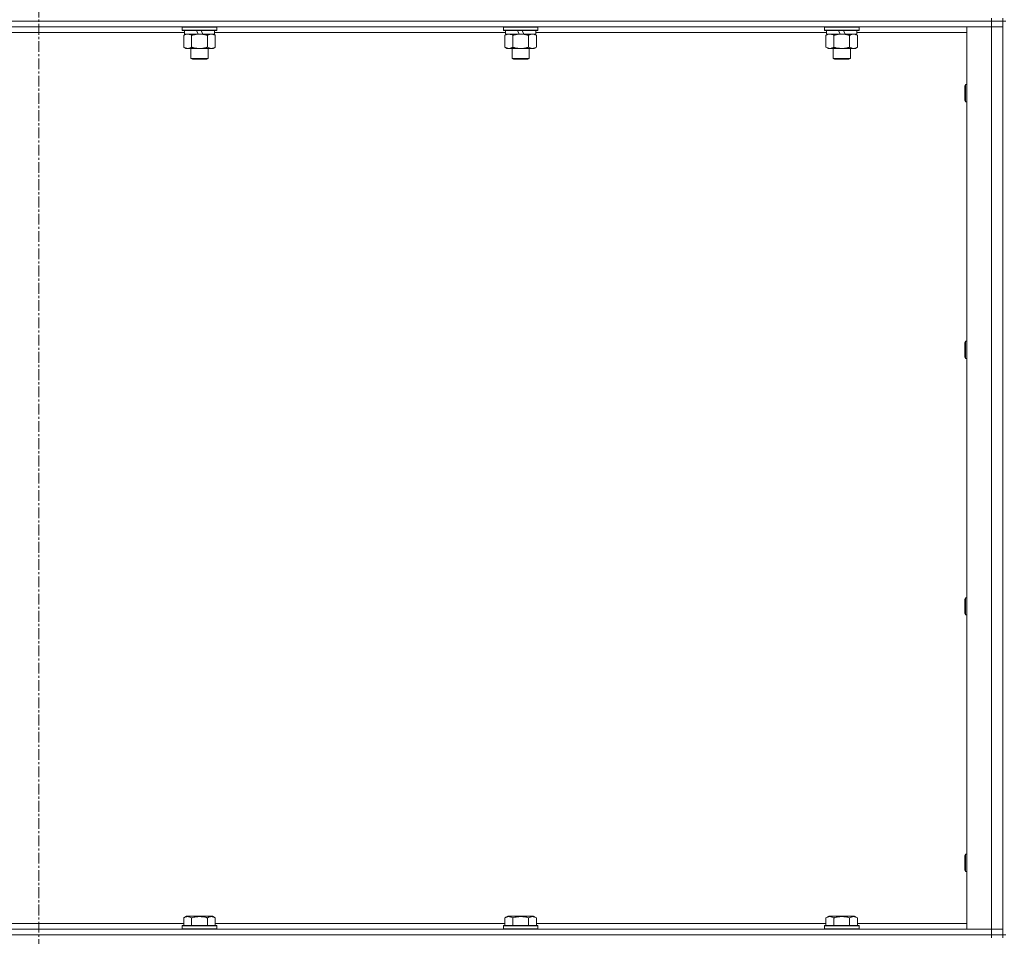
# Model space of a CAD drawing. Units: millimetres. Extents: x 0 to 30637, y -7 to 21000.
# Drawn here: x 23311 to 23996, y 14770 to 15407 of the extents above; entities that cross this region are included whole.
import ezdxf

# ---------------------------------------------------------------- set-up
doc = ezdxf.new("R2010")
doc.units = ezdxf.units.MM
doc.linetypes.add('K5LT_AXLED', pattern=[12, 7.5, -1.5, 1.5, -1.5])
doc.linetypes.add('K5LT_THIN', pattern=[0])
for name, color, linetype, true_color in [('OSI', 2, 'Continuous', 0xffff00), ('R', 1, 'Continuous', 0xff0000), ('WELDING', 7, 'Continuous', 0xffffff)]:
    doc.layers.add(name, color=color, linetype=linetype, true_color=true_color)

msp = doc.modelspace()

# ---------------------------------------------------------------- linework, layer by layer
at = {"layer": 'OSI', "color": 30, "linetype": 'K5LT_AXLED', "lineweight": 18, "true_color": 0xff8000}
msp.add_line((23324.63, 16664.36), (23324.63, 12807.36), dxfattribs=at)
at = {"layer": 'R', "color": 7, "linetype": 'K5LT_THIN', "lineweight": 18}
for p, q in [((23986.63, 15408.29), (23986.63, 15406.29)), ((23994.63, 15408.29), (23994.63, 15406.29)), ((23986.63, 15406.29), (22662.63, 15406.29)), ((23986.63, 15406.29), (22662.63, 15406.29)), ((23986.63, 15402.29), (22662.63, 15402.29)), ((23424.23, 15401.99), (23424.4, 15402.29)), ((23424.23, 15401.99), (23424.23, 15400.09)), ((23448.23, 15401.99), (23424.23, 15401.99)), ((23448.23, 15400.09), (23424.23, 15400.09)), ((23424.23, 15400.09), (23424.4, 15399.79)), ((23448.06, 15399.79), (23424.4, 15399.79)), ((23425.73, 15399.79), (23425.73, 15397.29)), ((23435.22, 15397.29), (23434.05, 15399.79)), ((23438.53, 15397.29), (23437.36, 15399.79)), ((23446.73, 15399.79), (23446.73, 15397.29)), ((23448.23, 15401.99), (23448.06, 15402.29)), ((23448.23, 15400.09), (23448.06, 15399.79)), ((23448.23, 15401.99), (23448.23, 15400.09)), ((23647.43, 15401.99), (23647.6, 15402.29)), ((23647.43, 15401.99), (23647.43, 15400.09)), ((23671.43, 15401.99), (23647.43, 15401.99)), ((23671.43, 15400.09), (23647.43, 15400.09)), ((23647.43, 15400.09), (23647.6, 15399.79)), ((23671.26, 15399.79), (23647.6, 15399.79)), ((23648.93, 15399.79), (23648.93, 15397.29)), ((23658.42, 15397.29), (23657.25, 15399.79)), ((23661.73, 15397.29), (23660.56, 15399.79)), ((23669.93, 15399.79), (23669.93, 15397.29)), ((23671.43, 15401.99), (23671.26, 15402.29)), ((23671.43, 15400.09), (23671.26, 15399.79)), ((23671.43, 15401.99), (23671.43, 15400.09)), ((23870.63, 15401.99), (23870.8, 15402.29)), ((23870.63, 15401.99), (23870.63, 15400.09)), ((23894.63, 15401.99), (23870.63, 15401.99)), ((23894.63, 15400.09), (23870.63, 15400.09)), ((23870.63, 15400.09), (23870.8, 15399.79)), ((23894.46, 15399.79), (23870.8, 15399.79)), ((23872.13, 15399.79), (23872.13, 15397.29)), ((23881.62, 15397.29), (23880.45, 15399.79)), ((23884.93, 15397.29), (23883.76, 15399.79)), ((23893.13, 15399.79), (23893.13, 15397.29)), ((23894.63, 15401.99), (23894.46, 15402.29)), ((23894.63, 15400.09), (23894.46, 15399.79)), ((23894.63, 15401.99), (23894.63, 15400.09)), ((23969.63, 15402.29), (23986.63, 15402.29)), ((23969.63, 14775.29), (23969.63, 15402.29)), ((23994.63, 15406.29), (23986.63, 15406.29)), ((23986.63, 15406.29), (23994.63, 15406.29)), ((23986.63, 15406.29), (23986.63, 15402.29)), ((23986.63, 14775.29), (23986.63, 15402.29)), ((23986.63, 15402.29), (23994.63, 15402.29)), ((23994.63, 15402.29), (23986.63, 15402.29)), ((23994.63, 15406.29), (23994.63, 15402.29)), ((23994.63, 14771.29), (23994.63, 15406.29)), ((23996.63, 15406.29), (23994.63, 15406.29)), ((23994.63, 15402.29), (23994.63, 14775.29)), ((23425.73, 15398.29), (23223.53, 15398.29)), ((23425.26, 15396.44), (23426.73, 15397.29)), ((23425.26, 15396.44), (23425.26, 15388.14)), ((23435.22, 15397.29), (23425.73, 15397.29)), ((23430.75, 15396.44), (23430.75, 15388.14)), ((23435.22, 15397.29), (23436.23, 15397.29)), ((23436.23, 15397.29), (23438.53, 15397.29)), ((23446.73, 15397.29), (23438.53, 15397.29)), ((23441.72, 15396.44), (23441.72, 15388.14)), ((23447.2, 15396.44), (23445.73, 15397.29)), ((23648.93, 15398.29), (23446.73, 15398.29)), ((23447.2, 15396.44), (23447.2, 15388.14)), ((23648.46, 15396.44), (23649.93, 15397.29)), ((23648.46, 15396.44), (23648.46, 15388.14)), ((23658.42, 15397.29), (23648.93, 15397.29)), ((23653.95, 15396.44), (23653.95, 15388.14)), ((23658.42, 15397.29), (23659.43, 15397.29)), ((23659.43, 15397.29), (23661.73, 15397.29)), ((23669.93, 15397.29), (23661.73, 15397.29)), ((23664.92, 15396.44), (23664.92, 15388.14)), ((23670.4, 15396.44), (23668.93, 15397.29)), ((23872.13, 15398.29), (23669.93, 15398.29)), ((23670.4, 15396.44), (23670.4, 15388.14)), ((23871.66, 15396.44), (23873.13, 15397.29)), ((23871.66, 15396.44), (23871.66, 15388.14)), ((23881.62, 15397.29), (23872.13, 15397.29)), ((23877.15, 15396.44), (23877.15, 15388.14)), ((23881.62, 15397.29), (23882.63, 15397.29)), ((23882.63, 15397.29), (23884.93, 15397.29)), ((23893.13, 15397.29), (23884.93, 15397.29)), ((23888.12, 15396.44), (23888.12, 15388.14)), ((23893.6, 15396.44), (23892.13, 15397.29)), ((23969.63, 15398.29), (23893.13, 15398.29)), ((23893.6, 15396.44), (23893.6, 15388.14)), ((23425.26, 15388.14), (23426.73, 15387.29)), ((23428, 15387.29), (23426.73, 15387.29)), ((23445.73, 15387.29), (23428, 15387.29)), ((23430.23, 15387.29), (23430.23, 15380.36)), ((23442.23, 15387.29), (23442.23, 15380.36)), ((23447.2, 15388.14), (23445.73, 15387.29)), ((23648.46, 15388.14), (23649.93, 15387.29)), ((23651.2, 15387.29), (23649.93, 15387.29)), ((23668.93, 15387.29), (23651.2, 15387.29)), ((23653.43, 15387.29), (23653.43, 15380.36)), ((23665.43, 15387.29), (23665.43, 15380.36)), ((23670.4, 15388.14), (23668.93, 15387.29)), ((23871.66, 15388.14), (23873.13, 15387.29)), ((23874.4, 15387.29), (23873.13, 15387.29)), ((23892.13, 15387.29), (23874.4, 15387.29)), ((23876.63, 15387.29), (23876.63, 15380.36)), ((23888.63, 15387.29), (23888.63, 15380.36)), ((23893.6, 15388.14), (23892.13, 15387.29)), ((23442.23, 15380.36), (23430.23, 15380.36)), ((23430.23, 15380.36), (23431.23, 15379.79)), ((23441.23, 15379.79), (23431.23, 15379.79)), ((23442.23, 15380.36), (23441.23, 15379.79)), ((23665.43, 15380.36), (23653.43, 15380.36)), ((23653.43, 15380.36), (23654.43, 15379.79)), ((23664.43, 15379.79), (23654.43, 15379.79)), ((23665.43, 15380.36), (23664.43, 15379.79)), ((23888.63, 15380.36), (23876.63, 15380.36)), ((23876.63, 15380.36), (23877.63, 15379.79)), ((23887.63, 15379.79), (23877.63, 15379.79)), ((23888.63, 15380.36), (23887.63, 15379.79)), ((23968.71, 15362.29), (23968.13, 15361.29)), ((23968.13, 15353.79), (23968.13, 15361.29)), ((23969.63, 15362.29), (23968.71, 15362.29)), ((23968.71, 15353.29), (23968.71, 15362.29)), ((23968.13, 15351.29), (23968.13, 15353.79)), ((23968.71, 15350.29), (23968.71, 15353.29)), ((23968.71, 15350.29), (23968.13, 15351.29)), ((23969.63, 15350.29), (23968.71, 15350.29)), ((23968.71, 15183.95), (23968.13, 15182.95)), ((23968.13, 15175.45), (23968.13, 15182.95)), ((23969.63, 15183.95), (23968.71, 15183.95)), ((23968.71, 15174.95), (23968.71, 15183.95)), ((23968.13, 15172.95), (23968.13, 15175.45)), ((23968.71, 15171.95), (23968.71, 15174.95)), ((23968.71, 15171.95), (23968.13, 15172.95)), ((23969.63, 15171.95), (23968.71, 15171.95)), ((23968.71, 15005.62), (23968.13, 15004.62)), ((23968.13, 14997.12), (23968.13, 15004.62)), ((23969.63, 15005.62), (23968.71, 15005.62)), ((23968.71, 14996.62), (23968.71, 15005.62)), ((23968.13, 14994.62), (23968.13, 14997.12)), ((23968.71, 14993.62), (23968.71, 14996.62)), ((23968.71, 14993.62), (23968.13, 14994.62)), ((23969.63, 14993.62), (23968.71, 14993.62)), ((23968.71, 14827.29), (23968.13, 14826.29)), ((23968.13, 14818.79), (23968.13, 14826.29)), ((23969.63, 14827.29), (23968.71, 14827.29)), ((23968.71, 14818.29), (23968.71, 14827.29)), ((23968.13, 14816.29), (23968.13, 14818.79)), ((23968.71, 14815.29), (23968.71, 14818.29)), ((23968.71, 14815.29), (23968.13, 14816.29)), ((23969.63, 14815.29), (23968.71, 14815.29)), ((23425.26, 14783.13), (23427.26, 14784.29)), ((23445.2, 14784.29), (23427.26, 14784.29)), ((23447.2, 14783.13), (23445.2, 14784.29)), ((23648.46, 14783.13), (23650.46, 14784.29)), ((23668.4, 14784.29), (23650.46, 14784.29)), ((23670.4, 14783.13), (23668.4, 14784.29)), ((23871.66, 14783.13), (23873.66, 14784.29)), ((23891.6, 14784.29), (23873.66, 14784.29)), ((23893.6, 14783.13), (23891.6, 14784.29)), ((23224, 14779.29), (23425.26, 14779.29)), ((23424.23, 14777.49), (23424.4, 14777.79)), ((23424.23, 14777.49), (23424.23, 14775.59)), ((23448.23, 14777.49), (23424.23, 14777.49)), ((23448.06, 14777.79), (23424.4, 14777.79)), ((23425.26, 14783.13), (23425.26, 14777.79)), ((23430.75, 14783.13), (23430.75, 14777.79)), ((23441.72, 14783.13), (23441.72, 14777.79)), ((23447.2, 14783.13), (23447.2, 14777.79)), ((23447.2, 14779.29), (23648.46, 14779.29)), ((23448.23, 14777.49), (23448.06, 14777.79)), ((23448.23, 14777.49), (23448.23, 14775.59)), ((23647.43, 14777.49), (23647.6, 14777.79)), ((23647.43, 14777.49), (23647.43, 14775.59)), ((23671.43, 14777.49), (23647.43, 14777.49)), ((23671.26, 14777.79), (23647.6, 14777.79)), ((23648.46, 14783.13), (23648.46, 14777.79)), ((23653.95, 14783.13), (23653.95, 14777.79)), ((23664.92, 14783.13), (23664.92, 14777.79)), ((23670.4, 14783.13), (23670.4, 14777.79)), ((23670.4, 14779.29), (23871.66, 14779.29)), ((23671.43, 14777.49), (23671.26, 14777.79)), ((23671.43, 14777.49), (23671.43, 14775.59)), ((23870.63, 14777.49), (23870.8, 14777.79)), ((23870.63, 14777.49), (23870.63, 14775.59)), ((23894.63, 14777.49), (23870.63, 14777.49)), ((23894.46, 14777.79), (23870.8, 14777.79)), ((23871.66, 14783.13), (23871.66, 14777.79)), ((23877.15, 14783.13), (23877.15, 14777.79)), ((23888.12, 14783.13), (23888.12, 14777.79)), ((23893.6, 14783.13), (23893.6, 14777.79)), ((23893.6, 14779.29), (23969.63, 14779.29)), ((23894.63, 14777.49), (23894.46, 14777.79)), ((23894.63, 14777.49), (23894.63, 14775.59)), ((22662.63, 14775.29), (23986.63, 14775.29)), ((23986.63, 14771.29), (22662.63, 14771.29)), ((22662.63, 14771.29), (23986.63, 14771.29)), ((23448.23, 14775.59), (23424.23, 14775.59)), ((23424.23, 14775.59), (23424.4, 14775.29)), ((23448.23, 14775.59), (23448.06, 14775.29)), ((23671.43, 14775.59), (23647.43, 14775.59)), ((23647.43, 14775.59), (23647.6, 14775.29)), ((23671.43, 14775.59), (23671.26, 14775.29)), ((23894.63, 14775.59), (23870.63, 14775.59)), ((23870.63, 14775.59), (23870.8, 14775.29)), ((23894.63, 14775.59), (23894.46, 14775.29)), ((23986.63, 14775.29), (23969.63, 14775.29)), ((23994.63, 14775.29), (23986.63, 14775.29)), ((23986.63, 14775.29), (23994.63, 14775.29)), ((23986.63, 14771.29), (23986.63, 14775.29)), ((23986.63, 14771.29), (23994.63, 14771.29)), ((23986.63, 14771.29), (23986.63, 14769.29)), ((23994.63, 14771.29), (23986.63, 14771.29)), ((23994.63, 14771.29), (23994.63, 14775.29)), ((23994.63, 14771.29), (23994.63, 14769.29)), ((23996.63, 14771.29), (23994.63, 14771.29))]:
    msp.add_line(p, q, dxfattribs=at)
at = {"layer": 'WELDING', "color": 7, "linetype": 'K5LT_THIN', "lineweight": 18}
for p, q in [((23872.02, 15396.63), (23871.66, 15396.44)), ((23872.92, 15397.03), (23872.02, 15396.63)), ((23873.84, 15397.25), (23872.92, 15397.03)), ((23874.4, 15397.29), (23873.84, 15397.25))]:
    msp.add_line(p, q, dxfattribs=at)
for points, knots in [([(23428, 15397.29), (23427.82, 15397.29), (23427.51, 15397.27), (23427.02, 15397.18), (23426.49, 15397.03), (23425.89, 15396.78), (23425.47, 15396.56), (23425.26, 15396.44)], [0, 0, 0, 0, 1.597458, 2.676777, 4.235764, 6.182879, 8, 8, 8, 8]), ([(23430.75, 15396.44), (23430.41, 15396.63), (23429.93, 15396.88), (23429.28, 15397.1), (23428.87, 15397.2), (23428.44, 15397.27), (23428.16, 15397.29), (23428, 15397.29)], [0, 0, 0, 0, 3.005828, 4.318193, 5.5895, 6.632109, 8, 8, 8, 8]), ([(23436.23, 15397.29), (23436.05, 15397.29), (23435.69, 15397.28), (23435.13, 15397.25), (23434.58, 15397.21), (23434.09, 15397.15), (23433.73, 15397.1), (23433.5, 15397.07), (23433.33, 15397.04), (23433.16, 15397.01), (23432.98, 15396.98), (23432.81, 15396.94), (23432.62, 15396.9), (23432.4, 15396.86), (23432.08, 15396.79), (23431.77, 15396.71), (23431.45, 15396.63), (23431.22, 15396.57), (23430.98, 15396.51), (23430.83, 15396.46), (23430.75, 15396.44)], [0, 0, 0, 0, 0.426692, 0.853385, 1.280077, 1.70677, 1.976977, 2.112081, 2.247185, 2.382289, 2.517392, 2.652496, 2.7876, 2.975699, 3.163798, 3.539996, 3.728096, 3.916195, 4.104294, 4.292393, 4.292393, 4.292393, 4.292393]), ([(23441.72, 15396.44), (23441.65, 15396.46), (23441.53, 15396.49), (23441.35, 15396.54), (23441.16, 15396.59), (23440.92, 15396.66), (23440.61, 15396.73), (23440.27, 15396.81), (23439.96, 15396.88), (23439.69, 15396.94), (23439.45, 15396.98), (23439.27, 15397.01), (23439.06, 15397.05), (23438.77, 15397.1), (23438.41, 15397.15), (23438.05, 15397.19), (23437.56, 15397.24), (23437.07, 15397.27), (23436.59, 15397.28), (23436.35, 15397.29), (23436.23, 15397.29)], [0, 0, 0, 0, 0.14736, 0.294719, 0.442079, 0.589439, 0.884158, 1.178877, 1.396237, 1.613598, 1.830958, 1.939638, 2.048318, 2.328827, 2.609337, 2.889846, 3.170356, 3.731374, 4.011884, 4.292393, 4.292393, 4.292393, 4.292393]), ([(23444.46, 15397.29), (23444.33, 15397.29), (23444.09, 15397.28), (23443.71, 15397.23), (23443.35, 15397.14), (23442.89, 15397), (23442.34, 15396.78), (23441.92, 15396.56), (23441.72, 15396.44)], [0, 0, 0, 0, 1.192024, 2.404251, 3.60809, 4.765234, 6.955738, 9, 9, 9, 9]), ([(23447.2, 15396.44), (23446.91, 15396.6), (23446.48, 15396.83), (23445.92, 15397.04), (23445.53, 15397.15), (23445.17, 15397.23), (23444.82, 15397.28), (23444.58, 15397.29), (23444.46, 15397.29)], [0, 0, 0, 0, 2.905563, 4.375924, 5.511195, 6.679161, 7.850161, 9, 9, 9, 9]), ([(23651.2, 15397.29), (23651.02, 15397.29), (23650.71, 15397.27), (23650.22, 15397.18), (23649.69, 15397.03), (23649.09, 15396.78), (23648.67, 15396.56), (23648.46, 15396.44)], [0, 0, 0, 0, 1.597458, 2.676777, 4.235764, 6.182879, 8, 8, 8, 8]), ([(23653.95, 15396.44), (23653.61, 15396.63), (23653.13, 15396.88), (23652.48, 15397.1), (23652.07, 15397.2), (23651.64, 15397.27), (23651.36, 15397.29), (23651.2, 15397.29)], [0, 0, 0, 0, 3.005828, 4.318193, 5.5895, 6.632109, 8, 8, 8, 8]), ([(23659.43, 15397.29), (23659.25, 15397.29), (23658.89, 15397.28), (23658.33, 15397.25), (23657.78, 15397.21), (23657.29, 15397.15), (23656.93, 15397.1), (23656.7, 15397.07), (23656.53, 15397.04), (23656.36, 15397.01), (23656.18, 15396.98), (23656.01, 15396.94), (23655.82, 15396.9), (23655.6, 15396.86), (23655.28, 15396.79), (23654.97, 15396.71), (23654.65, 15396.63), (23654.42, 15396.57), (23654.18, 15396.51), (23654.03, 15396.46), (23653.95, 15396.44)], [0, 0, 0, 0, 0.426692, 0.853385, 1.280077, 1.70677, 1.976977, 2.112081, 2.247185, 2.382289, 2.517392, 2.652496, 2.7876, 2.975699, 3.163798, 3.539996, 3.728096, 3.916195, 4.104294, 4.292393, 4.292393, 4.292393, 4.292393]), ([(23664.92, 15396.44), (23664.85, 15396.46), (23664.73, 15396.49), (23664.55, 15396.54), (23664.36, 15396.59), (23664.12, 15396.66), (23663.81, 15396.73), (23663.47, 15396.81), (23663.16, 15396.88), (23662.89, 15396.94), (23662.65, 15396.98), (23662.47, 15397.01), (23662.26, 15397.05), (23661.97, 15397.1), (23661.61, 15397.15), (23661.25, 15397.19), (23660.76, 15397.24), (23660.27, 15397.27), (23659.79, 15397.28), (23659.55, 15397.29), (23659.43, 15397.29)], [0, 0, 0, 0, 0.14736, 0.294719, 0.442079, 0.589439, 0.884158, 1.178877, 1.396237, 1.613598, 1.830958, 1.939638, 2.048318, 2.328827, 2.609337, 2.889846, 3.170356, 3.731374, 4.011884, 4.292393, 4.292393, 4.292393, 4.292393]), ([(23667.66, 15397.29), (23667.53, 15397.29), (23667.29, 15397.28), (23666.91, 15397.23), (23666.55, 15397.14), (23666.09, 15397), (23665.54, 15396.78), (23665.12, 15396.56), (23664.92, 15396.44)], [0, 0, 0, 0, 1.192024, 2.404251, 3.60809, 4.765234, 6.955738, 9, 9, 9, 9]), ([(23670.4, 15396.44), (23670.11, 15396.6), (23669.68, 15396.83), (23669.12, 15397.04), (23668.73, 15397.15), (23668.37, 15397.23), (23668.02, 15397.28), (23667.78, 15397.29), (23667.66, 15397.29)], [0, 0, 0, 0, 2.905563, 4.375924, 5.511195, 6.679161, 7.850161, 9, 9, 9, 9]), ([(23877.15, 15396.44), (23876.81, 15396.63), (23876.33, 15396.88), (23875.68, 15397.1), (23875.27, 15397.2), (23874.84, 15397.27), (23874.56, 15397.29), (23874.4, 15397.29)], [0, 0, 0, 0, 3.005828, 4.318193, 5.5895, 6.632109, 8, 8, 8, 8]), ([(23882.63, 15397.29), (23882.45, 15397.29), (23882.09, 15397.28), (23881.53, 15397.25), (23880.98, 15397.21), (23880.49, 15397.15), (23880.13, 15397.1), (23879.9, 15397.07), (23879.73, 15397.04), (23879.56, 15397.01), (23879.38, 15396.98), (23879.21, 15396.94), (23879.02, 15396.9), (23878.8, 15396.86), (23878.48, 15396.79), (23878.17, 15396.71), (23877.85, 15396.63), (23877.62, 15396.57), (23877.38, 15396.51), (23877.23, 15396.46), (23877.15, 15396.44)], [0, 0, 0, 0, 0.426692, 0.853385, 1.280077, 1.70677, 1.976977, 2.112081, 2.247185, 2.382289, 2.517392, 2.652496, 2.7876, 2.975699, 3.163798, 3.539996, 3.728096, 3.916195, 4.104294, 4.292393, 4.292393, 4.292393, 4.292393]), ([(23888.12, 15396.44), (23888.05, 15396.46), (23887.93, 15396.49), (23887.75, 15396.54), (23887.56, 15396.59), (23887.32, 15396.66), (23887.01, 15396.73), (23886.67, 15396.81), (23886.36, 15396.88), (23886.09, 15396.94), (23885.85, 15396.98), (23885.67, 15397.01), (23885.46, 15397.05), (23885.17, 15397.1), (23884.81, 15397.15), (23884.45, 15397.19), (23883.96, 15397.24), (23883.47, 15397.27), (23882.99, 15397.28), (23882.75, 15397.29), (23882.63, 15397.29)], [0, 0, 0, 0, 0.14736, 0.294719, 0.442079, 0.589439, 0.884158, 1.178877, 1.396237, 1.613598, 1.830958, 1.939638, 2.048318, 2.328827, 2.609337, 2.889846, 3.170356, 3.731374, 4.011884, 4.292393, 4.292393, 4.292393, 4.292393]), ([(23890.86, 15397.29), (23890.73, 15397.29), (23890.49, 15397.28), (23890.11, 15397.23), (23889.75, 15397.14), (23889.29, 15397), (23888.74, 15396.78), (23888.32, 15396.56), (23888.12, 15396.44)], [0, 0, 0, 0, 1.192024, 2.404251, 3.60809, 4.765234, 6.955738, 9, 9, 9, 9]), ([(23893.6, 15396.44), (23893.31, 15396.6), (23892.88, 15396.83), (23892.32, 15397.04), (23891.93, 15397.15), (23891.57, 15397.23), (23891.22, 15397.28), (23890.98, 15397.29), (23890.86, 15397.29)], [0, 0, 0, 0, 2.905563, 4.375924, 5.511195, 6.679161, 7.850161, 9, 9, 9, 9]), ([(23425.26, 15388.14), (23425.51, 15387.99), (23425.94, 15387.77), (23426.55, 15387.53), (23427.08, 15387.38), (23427.56, 15387.3), (23427.87, 15387.29), (23428, 15387.29)], [0, 0, 0, 0, 2.217775, 3.830428, 5.353122, 6.821732, 8, 8, 8, 8]), ([(23428, 15387.29), (23428.18, 15387.29), (23428.54, 15387.31), (23428.98, 15387.4), (23429.48, 15387.54), (23430.04, 15387.75), (23430.51, 15388), (23430.75, 15388.14)], [0, 0, 0, 0, 1.523216, 3.057663, 3.814901, 5.878539, 8, 8, 8, 8]), ([(23430.75, 15388.14), (23430.84, 15388.11), (23431.02, 15388.06), (23431.3, 15387.98), (23431.58, 15387.91), (23432.13, 15387.77), (23432.9, 15387.61), (23433.87, 15387.45), (23434.6, 15387.36), (23435.15, 15387.32), (23435.51, 15387.3), (23435.81, 15387.29), (23436.05, 15387.29), (23436.29, 15387.29), (23436.59, 15387.29), (23436.96, 15387.3), (23437.32, 15387.32), (23437.8, 15387.36), (23438.4, 15387.42), (23439.32, 15387.56), (23440.21, 15387.74), (23440.97, 15387.93), (23441.39, 15388.04), (23441.61, 15388.11), (23441.72, 15388.14)], [0, 0, 0, 0, 0.360272, 0.720544, 1.080816, 1.441087, 2.882175, 4.029166, 5.176157, 5.634334, 6.092512, 6.546256, 6.773128, 7, 7.455961, 7.911922, 8.367882, 8.823843, 9.735765, 10.647686, 12.323843, 13.161922, 13.580961, 14, 14, 14, 14]), ([(23441.72, 15388.14), (23442.04, 15387.95), (23442.51, 15387.71), (23443.09, 15387.51), (23443.43, 15387.41), (23443.73, 15387.35), (23444.07, 15387.3), (23444.43, 15387.28), (23444.78, 15387.3), (23445.09, 15387.33), (23445.43, 15387.4), (23445.87, 15387.52), (23446.48, 15387.75), (23446.95, 15387.99), (23447.2, 15388.14)], [0, 0, 0, 0, 2.72415, 3.912285, 4.716446, 5.530362, 6.353984, 7.500189, 8.40607, 9.211142, 9.998759, 11.128707, 12.847273, 15, 15, 15, 15]), ([(23648.46, 15388.14), (23648.71, 15387.99), (23649.14, 15387.77), (23649.75, 15387.53), (23650.28, 15387.38), (23650.76, 15387.3), (23651.07, 15387.29), (23651.2, 15387.29)], [0, 0, 0, 0, 2.217775, 3.830428, 5.353122, 6.821732, 8, 8, 8, 8]), ([(23651.2, 15387.29), (23651.38, 15387.29), (23651.74, 15387.31), (23652.18, 15387.4), (23652.68, 15387.54), (23653.24, 15387.75), (23653.71, 15388), (23653.95, 15388.14)], [0, 0, 0, 0, 1.523216, 3.057663, 3.814901, 5.878539, 8, 8, 8, 8]), ([(23653.95, 15388.14), (23654.04, 15388.11), (23654.22, 15388.06), (23654.5, 15387.98), (23654.78, 15387.91), (23655.33, 15387.77), (23656.1, 15387.61), (23657.07, 15387.45), (23657.8, 15387.36), (23658.35, 15387.32), (23658.71, 15387.3), (23659.01, 15387.29), (23659.25, 15387.29), (23659.49, 15387.29), (23659.79, 15387.29), (23660.16, 15387.3), (23660.52, 15387.32), (23661, 15387.36), (23661.6, 15387.42), (23662.52, 15387.56), (23663.41, 15387.74), (23664.17, 15387.93), (23664.59, 15388.04), (23664.81, 15388.11), (23664.92, 15388.14)], [0, 0, 0, 0, 0.360272, 0.720544, 1.080816, 1.441087, 2.882175, 4.029166, 5.176157, 5.634334, 6.092512, 6.546256, 6.773128, 7, 7.455961, 7.911922, 8.367882, 8.823843, 9.735765, 10.647686, 12.323843, 13.161922, 13.580961, 14, 14, 14, 14]), ([(23664.92, 15388.14), (23665.24, 15387.95), (23665.71, 15387.71), (23666.29, 15387.51), (23666.63, 15387.41), (23666.93, 15387.35), (23667.27, 15387.3), (23667.63, 15387.28), (23667.98, 15387.3), (23668.29, 15387.33), (23668.63, 15387.4), (23669.07, 15387.52), (23669.68, 15387.75), (23670.15, 15387.99), (23670.4, 15388.14)], [0, 0, 0, 0, 2.72415, 3.912285, 4.716446, 5.530362, 6.353984, 7.500189, 8.40607, 9.211142, 9.998759, 11.128707, 12.847273, 15, 15, 15, 15]), ([(23871.66, 15388.14), (23871.91, 15387.99), (23872.34, 15387.77), (23872.95, 15387.53), (23873.48, 15387.38), (23873.96, 15387.3), (23874.27, 15387.29), (23874.4, 15387.29)], [0, 0, 0, 0, 2.217775, 3.830428, 5.353122, 6.821732, 8, 8, 8, 8]), ([(23874.4, 15387.29), (23874.58, 15387.29), (23874.94, 15387.31), (23875.38, 15387.4), (23875.88, 15387.54), (23876.44, 15387.75), (23876.91, 15388), (23877.15, 15388.14)], [0, 0, 0, 0, 1.523216, 3.057663, 3.814901, 5.878539, 8, 8, 8, 8]), ([(23877.15, 15388.14), (23877.24, 15388.11), (23877.42, 15388.06), (23877.7, 15387.98), (23877.98, 15387.91), (23878.53, 15387.77), (23879.3, 15387.61), (23880.27, 15387.45), (23881, 15387.36), (23881.55, 15387.32), (23881.91, 15387.3), (23882.21, 15387.29), (23882.45, 15387.29), (23882.69, 15387.29), (23882.99, 15387.29), (23883.36, 15387.3), (23883.72, 15387.32), (23884.2, 15387.36), (23884.8, 15387.42), (23885.72, 15387.56), (23886.61, 15387.74), (23887.37, 15387.93), (23887.79, 15388.04), (23888.01, 15388.11), (23888.12, 15388.14)], [0, 0, 0, 0, 0.360272, 0.720544, 1.080816, 1.441087, 2.882175, 4.029166, 5.176157, 5.634334, 6.092512, 6.546256, 6.773128, 7, 7.455961, 7.911922, 8.367882, 8.823843, 9.735765, 10.647686, 12.323843, 13.161922, 13.580961, 14, 14, 14, 14]), ([(23888.12, 15388.14), (23888.44, 15387.95), (23888.91, 15387.71), (23889.49, 15387.51), (23889.83, 15387.41), (23890.13, 15387.35), (23890.47, 15387.3), (23890.83, 15387.28), (23891.18, 15387.3), (23891.49, 15387.33), (23891.83, 15387.4), (23892.27, 15387.52), (23892.88, 15387.75), (23893.35, 15387.99), (23893.6, 15388.14)], [0, 0, 0, 0, 2.72415, 3.912285, 4.716446, 5.530362, 6.353984, 7.500189, 8.40607, 9.211142, 9.998759, 11.128707, 12.847273, 15, 15, 15, 15]), ([(23430.75, 14783.13), (23430.42, 14783.32), (23430.02, 14783.52), (23429.53, 14783.71), (23429.26, 14783.8), (23428.99, 14783.87), (23428.71, 14783.93), (23428.38, 14783.97), (23428.02, 14783.99), (23427.67, 14783.97), (23427.35, 14783.94), (23427, 14783.87), (23426.57, 14783.75), (23425.97, 14783.52), (23425.52, 14783.28), (23425.26, 14783.13)], [0, 0, 0, 0, 2.912728, 3.529104, 4.366059, 5.20805, 5.90491, 6.841792, 7.999747, 8.992853, 9.878966, 10.753647, 12.031595, 13.665019, 16, 16, 16, 16]), ([(23441.72, 14783.13), (23441.48, 14783.2), (23440.86, 14783.37), (23439.73, 14783.64), (23438.61, 14783.83), (23437.66, 14783.93), (23437.02, 14783.97), (23436.52, 14783.98), (23436.16, 14783.98), (23435.82, 14783.98), (23435.42, 14783.97), (23434.97, 14783.94), (23434.51, 14783.9), (23433.86, 14783.82), (23432.84, 14783.66), (23431.74, 14783.41), (23430.99, 14783.2), (23430.75, 14783.13)], [0, 0, 0, 0, 2.896048, 7.635036, 13.675312, 16.352744, 19.030177, 21.193346, 22.27493, 23.356515, 25.164905, 26.973294, 28.781684, 30.590074, 34.691771, 40.985529, 43.953237, 43.953237, 43.953237, 43.953237]), ([(23447.2, 14783.13), (23446.88, 14783.32), (23446.48, 14783.52), (23445.98, 14783.71), (23445.72, 14783.8), (23445.45, 14783.87), (23445.16, 14783.93), (23444.84, 14783.97), (23444.48, 14783.99), (23444.13, 14783.97), (23443.81, 14783.94), (23443.46, 14783.87), (23443.02, 14783.75), (23442.42, 14783.52), (23441.98, 14783.28), (23441.72, 14783.13)], [0, 0, 0, 0, 2.912728, 3.529104, 4.366059, 5.20805, 5.90491, 6.841792, 7.999747, 8.992853, 9.878966, 10.753647, 12.031595, 13.665019, 16, 16, 16, 16]), ([(23653.95, 14783.13), (23653.62, 14783.32), (23653.22, 14783.52), (23652.73, 14783.71), (23652.46, 14783.8), (23652.19, 14783.87), (23651.91, 14783.93), (23651.58, 14783.97), (23651.22, 14783.99), (23650.87, 14783.97), (23650.55, 14783.94), (23650.2, 14783.87), (23649.77, 14783.75), (23649.17, 14783.52), (23648.72, 14783.28), (23648.46, 14783.13)], [0, 0, 0, 0, 2.912728, 3.529104, 4.366059, 5.20805, 5.90491, 6.841792, 7.999747, 8.992853, 9.878966, 10.753647, 12.031595, 13.665019, 16, 16, 16, 16]), ([(23664.92, 14783.13), (23664.68, 14783.2), (23664.06, 14783.37), (23662.93, 14783.64), (23661.81, 14783.83), (23660.86, 14783.93), (23660.22, 14783.97), (23659.72, 14783.98), (23659.36, 14783.98), (23659.02, 14783.98), (23658.62, 14783.97), (23658.17, 14783.94), (23657.71, 14783.9), (23657.06, 14783.82), (23656.04, 14783.66), (23654.94, 14783.41), (23654.19, 14783.2), (23653.95, 14783.13)], [0, 0, 0, 0, 2.896048, 7.635036, 13.675312, 16.352744, 19.030177, 21.193346, 22.27493, 23.356515, 25.164905, 26.973294, 28.781684, 30.590074, 34.691771, 40.985529, 43.953237, 43.953237, 43.953237, 43.953237]), ([(23670.4, 14783.13), (23670.08, 14783.32), (23669.68, 14783.52), (23669.18, 14783.71), (23668.92, 14783.8), (23668.65, 14783.87), (23668.36, 14783.93), (23668.04, 14783.97), (23667.68, 14783.99), (23667.33, 14783.97), (23667.01, 14783.94), (23666.66, 14783.87), (23666.22, 14783.75), (23665.62, 14783.52), (23665.18, 14783.28), (23664.92, 14783.13)], [0, 0, 0, 0, 2.912728, 3.529104, 4.366059, 5.20805, 5.90491, 6.841792, 7.999747, 8.992853, 9.878966, 10.753647, 12.031595, 13.665019, 16, 16, 16, 16]), ([(23877.15, 14783.13), (23876.82, 14783.32), (23876.42, 14783.52), (23875.93, 14783.71), (23875.66, 14783.8), (23875.39, 14783.87), (23875.11, 14783.93), (23874.78, 14783.97), (23874.42, 14783.99), (23874.07, 14783.97), (23873.75, 14783.94), (23873.4, 14783.87), (23872.97, 14783.75), (23872.37, 14783.52), (23871.92, 14783.28), (23871.66, 14783.13)], [0, 0, 0, 0, 2.912728, 3.529104, 4.366059, 5.20805, 5.90491, 6.841792, 7.999747, 8.992853, 9.878966, 10.753647, 12.031595, 13.665019, 16, 16, 16, 16]), ([(23888.12, 14783.13), (23887.88, 14783.2), (23887.26, 14783.37), (23886.13, 14783.64), (23885.01, 14783.83), (23884.06, 14783.93), (23883.42, 14783.97), (23882.92, 14783.98), (23882.56, 14783.98), (23882.22, 14783.98), (23881.82, 14783.97), (23881.37, 14783.94), (23880.91, 14783.9), (23880.26, 14783.82), (23879.24, 14783.66), (23878.14, 14783.41), (23877.39, 14783.2), (23877.15, 14783.13)], [0, 0, 0, 0, 2.896048, 7.635036, 13.675312, 16.352744, 19.030177, 21.193346, 22.27493, 23.356515, 25.164905, 26.973294, 28.781684, 30.590074, 34.691771, 40.985529, 43.953237, 43.953237, 43.953237, 43.953237]), ([(23893.6, 14783.13), (23893.28, 14783.32), (23892.88, 14783.52), (23892.38, 14783.71), (23892.12, 14783.8), (23891.85, 14783.87), (23891.56, 14783.93), (23891.24, 14783.97), (23890.88, 14783.99), (23890.53, 14783.97), (23890.21, 14783.94), (23889.86, 14783.87), (23889.42, 14783.75), (23888.82, 14783.52), (23888.38, 14783.28), (23888.12, 14783.13)], [0, 0, 0, 0, 2.912728, 3.529104, 4.366059, 5.20805, 5.90491, 6.841792, 7.999747, 8.992853, 9.878966, 10.753647, 12.031595, 13.665019, 16, 16, 16, 16])]:
    msp.add_open_spline(points, degree=3, knots=knots, dxfattribs=at)

doc.saveas('drawing.dxf')
